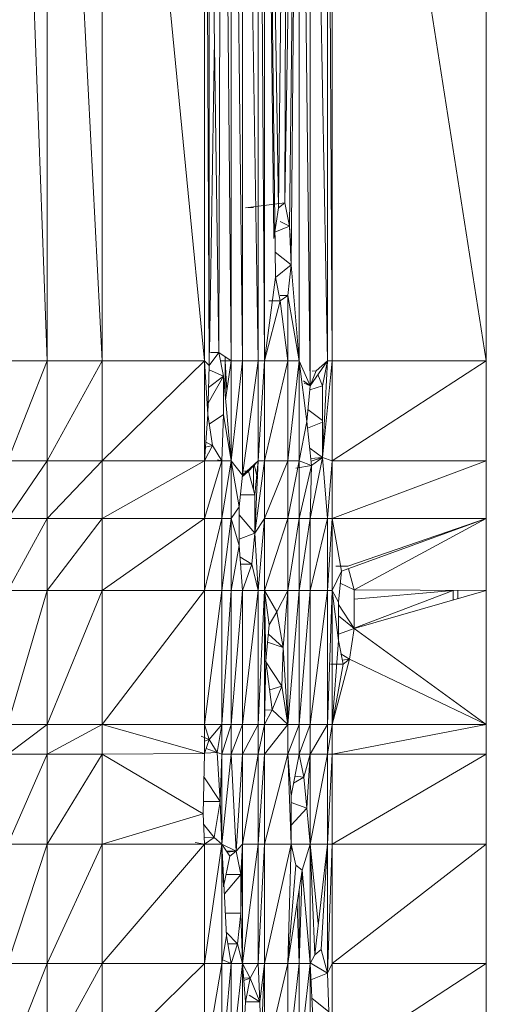
# Model space of a CAD drawing. Units: inches. Extents: x -1775 to 4945, y -2316 to 2436.
# Drawn here: x -355 to -327, y 366 to 424 of the extents above; entities that cross this region are included whole.
import ezdxf

# ---------------------------------------------------------------- set-up
doc = ezdxf.new("R2010")
doc.units = ezdxf.units.IN
doc.header["$MEASUREMENT"] = 0

# ---------------------------------------------------------------- blocks, each defined once
blk = doc.blocks.new('40_DWG-536007-Level 1')
at = {"lineweight": 9}
for p, q in [((81662.5038, -1595.4507), (81662.7363, -1601.7884)), ((81662.7363, -1601.7884), (81662.7363, -1595.5138)), ((81662.7363, -1595.5138), (81663.0619, -1601.7884)), ((81663.0619, -1601.7884), (81663.0619, -1595.603)), ((81663.0619, -1595.603), (81663.6665, -1601.7884)), ((81663.6665, -1595.7699), (81663.7502, -1601.7394)), ((81663.6665, -1595.7699), (81663.6944, -1601.8171)), ((81663.6665, -1601.7884), (81663.6665, -1595.7699)), ((81663.7688, -1595.7981), (81663.7502, -1601.7394)), ((81663.7688, -1595.7981), (81663.8246, -1601.7884)), ((81663.8246, -1601.7884), (81663.8246, -1595.8132)), ((81663.8246, -1595.8132), (81663.8897, -1601.7884)), ((81663.8897, -1601.7884), (81663.8897, -1595.8317)), ((81663.8897, -1595.8317), (81663.9828, -1601.7884)), ((81664.02, -1601.7884), (81663.9828, -1595.8571)), ((81663.9828, -1601.7884), (81663.9828, -1595.8571)), ((81664.0851, -1601.2935), (81664.02, -1595.8654)), ((81664.02, -1595.8654), (81664.0758, -1601.0659)), ((81664.02, -1601.7884), (81664.02, -1595.8654)), ((81664.02, -1595.8654), (81664.1037, -1600.8838)), ((81664.1037, -1600.8838), (81664.1595, -1595.9032)), ((81664.1595, -1595.9032), (81664.1409, -1600.8537)), ((81664.1409, -1600.8537), (81664.2246, -1595.9235)), ((81664.2246, -1595.9235), (81664.1688, -1600.9936)), ((81664.2246, -1595.9235), (81664.1781, -1601.2212)), ((81664.2897, -1601.9355), (81664.2246, -1595.9235)), ((81664.2246, -1601.7884), (81664.2246, -1595.9235)), ((81664.2897, -1601.9355), (81664.2897, -1595.9396)), ((81664.392, -1601.7884), (81664.2897, -1595.9396)), ((81664.392, -1601.7884), (81664.392, -1595.9678)), ((81664.392, -1595.9678), (81664.4199, -1601.7884)), ((81665.3315, -1601.7884), (81664.4199, -1595.9774)), ((81664.4199, -1595.9774), (81664.4199, -1601.7884)), ((81663.6944, -1601.7394), (81663.6944, -1597.7597)), ((81665.3315, -1601.7884), (81665.3315, -1598.1321)), ((81665.3315, -1622.6389), (81665.3315, -1598.1321)), ((81663.7242, -1599.8865), (81663.6952, -1601.7394)), ((81664.1409, -1600.8537), (81663.9083, -1600.8838)), ((81664.1037, -1600.8838), (81664.1409, -1600.8537)), ((81664.1409, -1600.8537), (81664.1688, -1600.9936)), ((81663.9549, -1600.8824), (81663.9083, -1600.8838)), ((81664.0758, -1601.0659), (81664.1037, -1600.8838)), ((81664.1688, -1600.9936), (81664.1126, -1600.9644)), ((81664.1688, -1600.9936), (81664.0819, -1601.0274)), ((81664.1788, -1601.1366), (81664.1688, -1600.9936)), ((81664.1688, -1600.9936), (81664.1781, -1601.2212)), ((81664.1781, -1601.2212), (81664.0833, -1601.1458)), ((81664.1781, -1601.2212), (81664.0851, -1601.297)), ((81664.1781, -1601.2212), (81664.1595, -1601.4033)), ((81664.2246, -1601.7884), (81664.1781, -1601.2212)), ((81664.2246, -1601.7884), (81664.1781, -1601.2212)), ((81664.0851, -1601.2935), (81664.02, -1601.7884)), ((81664.0851, -1601.2935), (81664.113, -1601.4334)), ((81664.02, -1601.7884), (81664.113, -1601.4334)), ((81664.113, -1601.4334), (81664.0461, -1601.4334)), ((81664.1595, -1601.4033), (81664.1126, -1601.4033)), ((81664.113, -1601.4334), (81664.1126, -1601.4333)), ((81664.113, -1601.4334), (81664.1595, -1601.4033)), ((81664.113, -1601.4334), (81664.1595, -1601.7884)), ((81664.1595, -1601.7884), (81664.1595, -1601.4033)), ((81664.2246, -1601.7884), (81664.1595, -1601.4033)), ((81663.7502, -1601.7394), (81663.6944, -1601.8171)), ((81663.7502, -1601.7394), (81663.7008, -1601.7394)), ((81663.7502, -1601.7394), (81663.8246, -1601.7884)), ((81663.7502, -1601.7394), (81663.7781, -1601.8791)), ((81662.5038, -1601.7884), (81662.7363, -1601.7884)), ((81662.7363, -1601.7884), (81662.5038, -1602.3797)), ((81662.7363, -1601.7884), (81663.0619, -1601.7884)), ((81662.7363, -1601.7884), (81662.7363, -1602.3797)), ((81663.0619, -1601.7884), (81662.7363, -1602.3797)), ((81663.0619, -1601.7884), (81663.6665, -1601.7884)), ((81663.0619, -1601.7884), (81663.0619, -1602.3797)), ((81663.6665, -1601.7884), (81663.0619, -1602.3797)), ((81663.6665, -1601.7884), (81663.6944, -1601.8171)), ((81663.6665, -1601.7884), (81663.6665, -1602.3797)), ((81663.6665, -1601.7884), (81663.6851, -1602.1069)), ((81663.7874, -1601.7884), (81663.76, -1601.7884)), ((81663.7874, -1601.7884), (81663.7874, -1601.7639)), ((81663.7876, -1601.764), (81663.7874, -1601.7884)), ((81663.7874, -1601.9792), (81663.7874, -1601.7884)), ((81663.8246, -1601.7884), (81663.7874, -1601.7884)), ((81663.7874, -1601.7884), (81663.7986, -1601.9665)), ((81663.8246, -1601.7884), (81663.7911, -1602.0183)), ((81663.8246, -1602.3797), (81663.8246, -1601.7884)), ((81663.8246, -1602.3797), (81663.8897, -1601.7884)), ((81663.8246, -1601.7884), (81663.8897, -1601.7884)), ((81663.8897, -1602.4645), (81663.8897, -1601.7884)), ((81663.8897, -1602.4645), (81663.9828, -1601.7884)), ((81663.8897, -1601.7884), (81663.9828, -1601.7884)), ((81663.9828, -1602.3797), (81664.02, -1601.7884)), ((81663.9828, -1602.3797), (81663.9828, -1601.7884)), ((81664.02, -1601.7884), (81663.9828, -1601.7884)), ((81664.02, -1601.7884), (81664.1595, -1601.7884)), ((81664.02, -1601.7884), (81664.02, -1602.3797)), ((81664.1595, -1601.7884), (81664.02, -1602.3797)), ((81664.2246, -1601.7884), (81664.1595, -1601.7884)), ((81664.2246, -1601.7884), (81664.1595, -1602.3797)), ((81664.1595, -1601.7884), (81664.1595, -1602.3797)), ((81664.2897, -1601.9355), (81664.2246, -1601.7884)), ((81664.2711, -1602.1477), (81664.2246, -1601.7884)), ((81664.2246, -1601.7884), (81664.2246, -1602.3797)), ((81664.2897, -1601.9355), (81664.392, -1601.7884)), ((81664.3269, -1601.8477), (81664.392, -1601.7884)), ((81664.3641, -1602.3599), (81664.392, -1601.7884)), ((81664.3641, -1602.3599), (81664.4199, -1601.7884)), ((81664.392, -1601.7884), (81664.3641, -1601.9355)), ((81664.392, -1601.7884), (81664.4199, -1601.7884)), ((81664.4199, -1602.3797), (81665.3315, -1601.7884)), ((81664.4199, -1602.3797), (81664.4199, -1601.7884)), ((81665.3315, -1601.7884), (81664.4199, -1601.7884)), ((81665.3315, -1602.3797), (81665.3315, -1601.7884)), ((81663.6944, -1601.8171), (81663.6851, -1602.1069)), ((81663.7781, -1601.8791), (81663.6936, -1601.8417)), ((81664.2897, -1601.9355), (81664.3269, -1601.8477)), ((81664.3269, -1601.8477), (81664.3024, -1601.8489)), ((81663.7781, -1601.8791), (81663.6873, -1602.0399)), ((81663.7781, -1601.8791), (81663.6903, -1601.9466)), ((81663.8246, -1602.3797), (81663.7781, -1601.8791)), ((81663.7781, -1601.8791), (81663.7781, -1602.1069)), ((81664.2897, -1601.9355), (81664.2504, -1601.9072)), ((81664.2897, -1601.9355), (81664.2558, -1601.9206)), ((81664.336, -1601.869), (81664.3641, -1601.9355)), ((81664.2897, -1601.9355), (81664.2711, -1602.1477)), ((81664.3641, -1601.9355), (81664.2876, -1601.9599)), ((81664.3641, -1602.3599), (81664.3641, -1601.9355)), ((81664.3641, -1602.1409), (81664.2773, -1602.0772)), ((81663.6665, -1602.3797), (81663.6851, -1602.1069)), ((81663.713, -1602.2891), (81663.6851, -1602.1069)), ((81663.7781, -1602.1069), (81663.6936, -1602.1624)), ((81663.7781, -1602.1069), (81663.7688, -1602.3797)), ((81663.8246, -1602.3797), (81663.7781, -1602.1069)), ((81663.8246, -1602.3797), (81663.7781, -1602.1069)), ((81664.2711, -1602.1477), (81664.2246, -1602.3797)), ((81664.299, -1602.4074), (81664.2711, -1602.1477)), ((81664.3641, -1602.1514), (81664.2753, -1602.1867)), ((81663.713, -1602.2891), (81663.674, -1602.2699)), ((81663.713, -1602.2891), (81663.6665, -1602.3797)), ((81663.713, -1602.2891), (81663.672, -1602.2984)), ((81663.7688, -1602.3797), (81663.713, -1602.2891)), ((81664.3641, -1602.3599), (81664.288, -1602.3048)), ((81662.5038, -1602.7202), (81662.7363, -1602.3797)), ((81662.7363, -1602.3797), (81662.5038, -1602.3797)), ((81662.7363, -1602.7202), (81663.0619, -1602.3797)), ((81662.7363, -1602.7202), (81662.7363, -1602.3797)), ((81663.0619, -1602.3797), (81662.7363, -1602.3797)), ((81663.6665, -1602.3797), (81663.0619, -1602.7202)), ((81663.6665, -1602.3797), (81663.0619, -1602.3797)), ((81663.0619, -1602.7202), (81663.0619, -1602.3797)), ((81663.7688, -1602.3797), (81663.6665, -1602.3797)), ((81663.7688, -1602.3797), (81663.6665, -1602.7202)), ((81663.6665, -1602.3797), (81663.6665, -1602.7202)), ((81663.7688, -1602.3797), (81663.7424, -1602.3739)), ((81663.8246, -1602.3797), (81663.7688, -1602.3797)), ((81663.8246, -1602.3797), (81663.7688, -1602.7202)), ((81663.7688, -1602.3797), (81663.7688, -1602.7202)), ((81663.8897, -1602.4645), (81663.8246, -1602.3797)), ((81663.8711, -1602.6525), (81663.8246, -1602.3797)), ((81663.8246, -1602.3797), (81663.8246, -1602.7202)), ((81663.9828, -1602.3797), (81663.8897, -1602.4645)), ((81663.9828, -1602.3797), (81663.927, -1602.4404)), ((81663.9642, -1602.5802), (81663.9828, -1602.3797)), ((81663.9642, -1602.8077), (81663.9828, -1602.3797)), ((81663.9642, -1602.8077), (81664.02, -1602.3797)), ((81663.9828, -1602.3797), (81664.02, -1602.3797)), ((81664.02, -1602.7202), (81664.1595, -1602.3797)), ((81664.02, -1602.7202), (81664.02, -1602.3797)), ((81664.1595, -1602.3797), (81664.02, -1602.3797)), ((81664.2246, -1602.3797), (81664.1595, -1602.7202)), ((81664.2246, -1602.3797), (81664.1595, -1602.3797)), ((81664.1595, -1602.7202), (81664.1595, -1602.3797)), ((81664.299, -1602.4074), (81664.2246, -1602.3797)), ((81664.2246, -1602.3797), (81664.2246, -1602.7202)), ((81664.3641, -1602.3599), (81664.2897, -1602.7202)), ((81664.3641, -1602.3599), (81664.2946, -1602.3666)), ((81664.3641, -1602.3599), (81664.2962, -1602.3809)), ((81664.299, -1602.4074), (81664.3641, -1602.3599)), ((81664.3641, -1602.3599), (81664.392, -1602.7202)), ((81664.3641, -1602.3599), (81664.4199, -1602.3797)), ((81664.392, -1602.7202), (81664.4199, -1602.3797)), ((81664.4199, -1602.7202), (81665.3315, -1602.3797)), ((81664.4199, -1602.7202), (81664.4199, -1602.3797)), ((81665.3315, -1602.3797), (81664.4199, -1602.3797)), ((81665.3315, -1602.7202), (81665.3315, -1602.3797)), ((81663.927, -1602.4404), (81663.8888, -1602.4742)), ((81663.8897, -1602.4645), (81663.927, -1602.4404)), ((81663.927, -1602.4404), (81663.9015, -1602.4404)), ((81663.9642, -1602.5802), (81663.927, -1602.4404)), ((81663.9549, -1602.4051), (81663.9549, -1602.5453)), ((81663.9595, -1602.4009), (81663.9744, -1602.4693)), ((81664.299, -1602.4074), (81664.2055, -1602.4225)), ((81664.299, -1602.4074), (81664.2246, -1602.7202)), ((81664.299, -1602.4074), (81664.2897, -1602.7202)), ((81663.8897, -1602.4645), (81663.8711, -1602.6525)), ((81663.9642, -1602.5802), (81663.8783, -1602.5802)), ((81663.9642, -1602.8077), (81663.9642, -1602.5802)), ((81663.8711, -1602.6525), (81663.8246, -1602.7202)), ((81663.8711, -1602.6525), (81663.8711, -1602.8801)), ((81662.5038, -1603.146), (81662.7363, -1602.7202)), ((81662.7363, -1602.7202), (81662.5038, -1602.7202)), ((81662.7363, -1603.146), (81663.0619, -1602.7202)), ((81662.7363, -1603.146), (81662.7363, -1602.7202)), ((81663.0619, -1602.7202), (81662.7363, -1602.7202)), ((81663.0619, -1603.146), (81663.6665, -1602.7202)), ((81663.0619, -1603.146), (81663.0619, -1602.7202)), ((81663.6665, -1602.7202), (81663.0619, -1602.7202)), ((81663.6665, -1603.146), (81663.7688, -1602.7202)), ((81663.6665, -1603.146), (81663.6665, -1602.7202)), ((81663.7688, -1602.7202), (81663.6665, -1602.7202)), ((81663.8246, -1602.7202), (81663.7688, -1603.146)), ((81663.8246, -1602.7202), (81663.7688, -1602.7202)), ((81663.7688, -1603.146), (81663.7688, -1602.7202)), ((81663.8711, -1602.8801), (81663.8246, -1602.7202)), ((81663.8246, -1602.7202), (81663.8246, -1603.146)), ((81663.9642, -1602.8077), (81663.8711, -1602.6994)), ((81663.9642, -1602.8077), (81664.02, -1602.7202)), ((81663.9828, -1603.146), (81664.02, -1602.7202)), ((81664.02, -1603.146), (81664.02, -1602.7202)), ((81664.02, -1603.146), (81664.1595, -1602.7202)), ((81664.02, -1602.7202), (81664.1595, -1602.7202)), ((81664.1595, -1603.146), (81664.1595, -1602.7202)), ((81664.1595, -1603.146), (81664.2246, -1602.7202)), ((81664.1595, -1602.7202), (81664.2246, -1602.7202)), ((81664.2897, -1602.7202), (81664.2246, -1603.146)), ((81664.2897, -1602.7202), (81664.2246, -1602.7202)), ((81664.2246, -1603.146), (81664.2246, -1602.7202)), ((81664.2897, -1602.7202), (81664.2897, -1603.146)), ((81664.2897, -1602.7202), (81664.392, -1602.7202)), ((81664.2897, -1603.146), (81664.392, -1602.7202)), ((81664.4199, -1602.7202), (81664.392, -1603.146)), ((81664.4199, -1602.7202), (81664.392, -1602.7202)), ((81664.392, -1603.146), (81664.392, -1602.7202)), ((81664.4199, -1602.7202), (81665.3315, -1602.7202)), ((81664.4199, -1602.7202), (81664.4199, -1603.146)), ((81664.4199, -1602.7202), (81664.4758, -1603.0328)), ((81665.3315, -1602.7202), (81664.4758, -1603.0328)), ((81665.3315, -1602.7202), (81664.513, -1603.0027)), ((81665.3315, -1602.7202), (81664.5502, -1603.1426)), ((81665.3315, -1602.7202), (81665.3315, -1603.146)), ((81663.9642, -1602.8077), (81663.8711, -1602.8422)), ((81663.9642, -1602.8077), (81663.9456, -1602.9899)), ((81663.9642, -1602.8077), (81663.9828, -1603.146)), ((81663.8711, -1602.8801), (81663.8246, -1603.146)), ((81663.8897, -1603.146), (81663.8711, -1602.8801)), ((81663.9456, -1602.9899), (81663.8758, -1602.9466)), ((81663.9456, -1602.9899), (81663.8788, -1602.9899)), ((81663.9456, -1602.9899), (81663.8897, -1603.146)), ((81663.9828, -1603.146), (81663.9456, -1602.9899)), ((81664.513, -1603.0027), (81664.4421, -1603.0027)), ((81664.517, -1603.0178), (81664.5502, -1603.1426)), ((81664.4199, -1603.146), (81664.4758, -1603.0328)), ((81664.4572, -1603.2149), (81664.4758, -1603.0328)), ((81664.5502, -1603.1426), (81664.4686, -1603.1025)), ((81664.5502, -1603.3703), (81664.5502, -1603.1426)), ((81665.3315, -1603.146), (81664.5502, -1603.1426)), ((81665.1362, -1603.2021), (81665.1362, -1603.1452)), ((81662.5038, -1603.9393), (81662.7363, -1603.146)), ((81662.7363, -1603.146), (81662.5038, -1603.146)), ((81662.7363, -1603.9393), (81663.0619, -1603.146)), ((81662.7363, -1603.9393), (81662.7363, -1603.146)), ((81663.0619, -1603.146), (81662.7363, -1603.146)), ((81663.0619, -1603.9393), (81663.6665, -1603.146)), ((81663.0619, -1603.9393), (81663.0619, -1603.146)), ((81663.6665, -1603.146), (81663.0619, -1603.146)), ((81663.6665, -1603.9393), (81663.7688, -1603.146)), ((81663.6665, -1603.9393), (81663.6665, -1603.146)), ((81663.7688, -1603.146), (81663.6665, -1603.146)), ((81663.8246, -1603.146), (81663.7688, -1603.9393)), ((81663.8246, -1603.146), (81663.7688, -1603.146)), ((81663.7688, -1603.9393), (81663.7688, -1603.146)), ((81663.8897, -1603.146), (81663.8246, -1603.146)), ((81663.8897, -1603.146), (81663.8246, -1603.9393)), ((81663.8246, -1603.146), (81663.8246, -1603.9393)), ((81663.9828, -1603.146), (81663.8897, -1603.146)), ((81663.9828, -1603.146), (81663.8897, -1603.9393)), ((81663.8897, -1603.146), (81663.8897, -1603.9393)), ((81663.9828, -1603.146), (81663.9828, -1603.9393)), ((81663.9828, -1603.146), (81664.02, -1603.146)), ((81663.9828, -1603.9393), (81664.02, -1603.146)), ((81664.02, -1603.9393), (81664.02, -1603.146)), ((81664.0293, -1603.5619), (81664.02, -1603.146)), ((81664.02, -1603.146), (81664.0479, -1603.3497)), ((81664.02, -1603.146), (81664.0944, -1603.2721)), ((81664.02, -1603.146), (81664.1595, -1603.146)), ((81664.0944, -1603.2721), (81664.1595, -1603.146)), ((81664.1316, -1603.4842), (81664.1595, -1603.146)), ((81664.1595, -1603.9393), (81664.1595, -1603.146)), ((81664.1595, -1603.9393), (81664.2246, -1603.146)), ((81664.1595, -1603.146), (81664.2246, -1603.146)), ((81664.2246, -1603.146), (81664.2246, -1603.9393)), ((81664.2246, -1603.146), (81664.2897, -1603.146)), ((81664.2246, -1603.9393), (81664.2897, -1603.146)), ((81664.2897, -1603.9393), (81664.392, -1603.146)), ((81664.2897, -1603.9393), (81664.2897, -1603.146)), ((81664.392, -1603.146), (81664.2897, -1603.146)), ((81664.4199, -1603.146), (81664.392, -1603.146)), ((81664.4199, -1603.146), (81664.392, -1603.9393)), ((81664.392, -1603.146), (81664.392, -1603.9393)), ((81664.4199, -1603.9393), (81664.4199, -1603.146)), ((81664.4572, -1603.4427), (81664.4199, -1603.146)), ((81664.4199, -1603.146), (81664.4572, -1603.2149)), ((81664.5502, -1603.3703), (81665.3315, -1603.146)), ((81664.5502, -1603.3685), (81665.1362, -1603.146)), ((81665.1362, -1603.146), (81664.5502, -1603.1977)), ((81665.1362, -1603.2021), (81665.1362, -1603.146)), ((81665.1641, -1603.1941), (81665.1641, -1603.1453)), ((81665.3315, -1603.9393), (81665.3315, -1603.146)), ((81664.4572, -1603.4427), (81664.4572, -1603.2149)), ((81664.5502, -1603.3703), (81664.4572, -1603.2297)), ((81664.0479, -1603.3497), (81664.0944, -1603.2721)), ((81664.1316, -1603.4842), (81664.0944, -1603.2721)), ((81664.5502, -1603.3703), (81664.4572, -1603.2963)), ((81664.0293, -1603.5619), (81664.0479, -1603.3497)), ((81664.5502, -1603.3703), (81664.4572, -1603.4048)), ((81664.5223, -1603.5524), (81664.5502, -1603.3703)), ((81664.5502, -1603.3703), (81665.3315, -1603.9393)), ((81664.1316, -1603.4842), (81664.0432, -1603.4035)), ((81664.1316, -1603.4842), (81664.0389, -1603.4515)), ((81664.1316, -1603.4842), (81664.1223, -1603.7118)), ((81664.1316, -1603.4842), (81664.1595, -1603.9393)), ((81664.4199, -1603.9393), (81664.4572, -1603.4427)), ((81664.4851, -1603.5824), (81664.4572, -1603.4427)), ((81664.5223, -1603.5524), (81664.4199, -1603.9393)), ((81664.5223, -1603.5524), (81664.4726, -1603.5198)), ((81664.5223, -1603.5524), (81664.4803, -1603.5586)), ((81664.5223, -1603.5524), (81664.4851, -1603.5824)), ((81664.5223, -1603.5524), (81665.3315, -1603.9393)), ((81664.02, -1603.9393), (81664.0293, -1603.5619)), ((81664.1223, -1603.7118), (81664.0246, -1603.5619)), ((81664.0665, -1603.8517), (81664.0293, -1603.5619)), ((81664.4851, -1603.5824), (81664.4105, -1603.5824)), ((81664.4199, -1603.9393), (81664.4851, -1603.5824)), ((81664.1223, -1603.7118), (81664.0513, -1603.7334)), ((81664.1223, -1603.7118), (81664.0665, -1603.8517)), ((81664.1595, -1603.9393), (81664.1223, -1603.7118)), ((81664.0665, -1603.8517), (81664.02, -1603.8542)), ((81664.02, -1603.9393), (81664.0665, -1603.8517)), ((81664.1595, -1603.9393), (81664.0665, -1603.8517)), ((81665.3315, -1603.9393), (81665.3315, -1603.9017)), ((81662.5038, -1604.1136), (81662.7363, -1603.9393)), ((81662.7363, -1603.9393), (81662.5038, -1603.9393)), ((81663.0619, -1603.9393), (81662.7363, -1604.1136)), ((81663.0619, -1603.9393), (81662.7363, -1603.9393)), ((81662.7363, -1604.1136), (81662.7363, -1603.9393)), ((81663.0619, -1603.9393), (81663.6665, -1604.1091)), ((81663.0619, -1603.9393), (81663.6665, -1603.9393)), ((81663.0619, -1603.9393), (81663.0619, -1604.1136)), ((81663.6665, -1604.1091), (81663.6665, -1603.9393)), ((81663.6665, -1603.9393), (81663.6944, -1604.0269)), ((81663.6665, -1603.9393), (81663.7688, -1603.9393)), ((81663.6944, -1604.0269), (81663.7688, -1603.9393)), ((81663.7409, -1604.1046), (81663.7688, -1603.9393)), ((81663.7688, -1604.1136), (81663.7688, -1603.9393)), ((81663.7688, -1604.1136), (81663.8246, -1603.9393)), ((81663.7688, -1603.9393), (81663.8246, -1603.9393)), ((81663.8246, -1604.1136), (81663.8246, -1603.9393)), ((81663.8246, -1604.1136), (81663.8897, -1603.9393)), ((81663.8246, -1603.9393), (81663.8897, -1603.9393)), ((81663.8897, -1604.1136), (81663.8897, -1603.9393)), ((81663.8897, -1604.1136), (81663.9828, -1603.9393)), ((81663.8897, -1603.9393), (81663.9828, -1603.9393)), ((81663.9828, -1604.1136), (81663.9828, -1603.9393)), ((81663.9828, -1604.1136), (81664.02, -1603.9393)), ((81663.9828, -1603.9393), (81664.02, -1603.9393)), ((81664.1595, -1603.9393), (81664.02, -1604.1136)), ((81664.1595, -1603.9393), (81664.02, -1603.9393)), ((81664.02, -1604.1136), (81664.02, -1603.9393)), ((81664.1595, -1603.9393), (81664.1595, -1604.1136)), ((81664.1595, -1603.9393), (81664.2246, -1603.9393)), ((81664.1595, -1604.1136), (81664.2246, -1603.9393)), ((81664.2246, -1604.1136), (81664.2897, -1603.9393)), ((81664.2246, -1604.1136), (81664.2246, -1603.9393)), ((81664.2897, -1603.9393), (81664.2246, -1603.9393)), ((81664.2897, -1604.1136), (81664.2897, -1603.9393)), ((81664.2897, -1604.1136), (81664.392, -1603.9393)), ((81664.2897, -1603.9393), (81664.392, -1603.9393)), ((81664.4199, -1603.9393), (81664.392, -1603.9393)), ((81664.4199, -1603.9393), (81664.392, -1604.1136)), ((81664.392, -1603.9393), (81664.392, -1604.1136)), ((81664.4199, -1603.9393), (81665.3315, -1603.9393)), ((81664.4199, -1603.9393), (81664.4199, -1604.1136)), ((81665.3315, -1603.9393), (81664.4199, -1604.1136)), ((81665.3315, -1603.9393), (81665.3315, -1604.1136)), ((81665.3315, -1603.9393), (81665.3315, -1604.1136)), ((81663.6944, -1604.0269), (81663.6458, -1604.0079)), ((81663.6665, -1604.1091), (81663.6944, -1604.0269)), ((81663.6944, -1604.0269), (81663.6665, -1604.0366)), ((81663.7409, -1604.1046), (81663.6944, -1604.0269)), ((81662.5038, -1604.1136), (81662.7363, -1604.1136)), ((81662.5038, -1604.6465), (81662.7363, -1604.1136)), ((81663.0619, -1604.1136), (81662.7363, -1604.6465)), ((81663.0619, -1604.1136), (81662.7363, -1604.1136)), ((81662.7363, -1604.6465), (81662.7363, -1604.1136)), ((81663.6665, -1604.1091), (81663.0619, -1604.1136)), ((81663.6572, -1604.4667), (81663.0619, -1604.1136)), ((81663.0619, -1604.6465), (81663.0619, -1604.1136)), ((81663.6665, -1604.1091), (81663.6572, -1604.4667)), ((81663.7409, -1604.1046), (81663.6665, -1604.1086)), ((81663.7409, -1604.1046), (81663.676, -1604.081)), ((81663.7595, -1604.3944), (81663.7409, -1604.1046)), ((81663.7409, -1604.1046), (81663.7688, -1604.1136)), ((81663.7595, -1604.3944), (81663.7688, -1604.1136)), ((81663.7688, -1604.6465), (81663.7688, -1604.1136)), ((81663.7688, -1604.6465), (81663.8246, -1604.1136)), ((81663.7688, -1604.1136), (81663.8246, -1604.1136)), ((81663.8525, -1604.6864), (81663.8246, -1604.1136)), ((81663.8246, -1604.1136), (81663.8897, -1604.1136)), ((81663.8525, -1604.6864), (81663.8897, -1604.1136)), ((81663.8897, -1604.6465), (81663.8897, -1604.1136)), ((81663.8897, -1604.6465), (81663.9828, -1604.1136)), ((81663.8897, -1604.1136), (81663.9828, -1604.1136)), ((81663.9828, -1604.6465), (81663.9828, -1604.1136)), ((81663.9828, -1604.6465), (81664.02, -1604.1136)), ((81663.9828, -1604.1136), (81664.02, -1604.1136)), ((81664.02, -1604.6465), (81664.1595, -1604.1136)), ((81664.02, -1604.6465), (81664.02, -1604.1136)), ((81664.1595, -1604.1136), (81664.02, -1604.1136)), ((81664.2246, -1604.1136), (81664.1595, -1604.1136)), ((81664.1781, -1604.3602), (81664.1595, -1604.1136)), ((81664.1595, -1604.1136), (81664.1781, -1604.6465)), ((81664.2246, -1604.1136), (81664.1781, -1604.3602)), ((81664.2246, -1604.1136), (81664.2897, -1604.1136)), ((81664.2246, -1604.1136), (81664.2525, -1604.2505)), ((81664.2897, -1604.1136), (81664.2525, -1604.2505)), ((81664.2897, -1604.1136), (81664.2711, -1604.4326)), ((81664.2897, -1604.1136), (81664.2897, -1604.6465)), ((81664.2897, -1604.1136), (81664.392, -1604.1136)), ((81664.2897, -1604.6465), (81664.392, -1604.1136)), ((81664.392, -1604.6465), (81664.392, -1604.1136)), ((81664.392, -1604.6465), (81664.4199, -1604.1136)), ((81664.392, -1604.1136), (81664.4199, -1604.1136)), ((81664.4199, -1604.1136), (81665.3315, -1604.1136)), ((81664.4199, -1604.1136), (81664.4199, -1604.6465)), ((81665.3315, -1604.1136), (81664.4199, -1604.6465)), ((81665.3315, -1604.1136), (81665.3315, -1604.6465)), ((81663.7595, -1604.3944), (81663.6629, -1604.2485)), ((81664.2525, -1604.2505), (81664.1921, -1604.2861)), ((81664.2525, -1604.2505), (81664.2002, -1604.2431)), ((81664.2525, -1604.2505), (81664.2711, -1604.4326)), ((81664.1781, -1604.3602), (81664.1781, -1604.6465)), ((81663.7595, -1604.3944), (81663.6591, -1604.3944)), ((81663.7595, -1604.3944), (81663.7223, -1604.6066)), ((81663.7688, -1604.6465), (81663.7595, -1604.3944)), ((81664.2711, -1604.4326), (81664.1781, -1604.3997)), ((81663.6572, -1604.4667), (81663.0619, -1604.6465)), ((81663.6572, -1604.4667), (81663.0619, -1604.6465)), ((81663.6665, -1604.6465), (81663.6572, -1604.4667)), ((81663.6665, -1604.6465), (81663.6572, -1604.4667)), ((81664.2711, -1604.4326), (81664.1781, -1604.5345)), ((81664.2711, -1604.4326), (81664.2897, -1604.6465)), ((81663.7223, -1604.6066), (81663.6604, -1604.5281)), ((81662.5038, -1604.6465), (81662.7363, -1604.6465)), ((81662.5038, -1605.352), (81662.7363, -1604.6465)), ((81663.0619, -1604.6465), (81662.7363, -1605.352)), ((81663.0619, -1604.6465), (81662.7363, -1604.6465)), ((81662.7363, -1605.352), (81662.7363, -1604.6465)), ((81663.6665, -1604.6465), (81663.0619, -1604.6465)), ((81663.0619, -1605.352), (81663.6665, -1604.6465)), ((81663.0619, -1605.352), (81663.0619, -1604.6465)), ((81663.6665, -1604.6465), (81663.0619, -1604.6465)), ((81663.6665, -1604.6465), (81663.6105, -1604.636)), ((81663.7223, -1604.6066), (81663.6646, -1604.6093)), ((81663.7223, -1604.6066), (81663.6665, -1604.6465)), ((81663.7688, -1604.6465), (81663.6665, -1604.6465)), ((81663.7688, -1604.6465), (81663.6665, -1605.352)), ((81663.6665, -1604.6465), (81663.6665, -1605.352)), ((81663.7688, -1604.6465), (81663.7223, -1604.6066)), ((81663.8525, -1604.6864), (81663.7688, -1604.6465)), ((81663.7688, -1604.6465), (81663.8153, -1604.7163)), ((81663.7781, -1604.8984), (81663.7688, -1604.6465)), ((81663.7688, -1604.6465), (81663.7967, -1605.1882)), ((81663.7688, -1604.6465), (81663.7688, -1605.352)), ((81663.8525, -1604.6864), (81663.8897, -1604.6465)), ((81663.8897, -1604.6465), (81663.8804, -1605.0538)), ((81663.8897, -1604.6465), (81663.8804, -1604.8262)), ((81663.8897, -1605.352), (81663.8897, -1604.6465)), ((81663.8897, -1605.352), (81663.9828, -1604.6465)), ((81663.8897, -1604.6465), (81663.9828, -1604.6465)), ((81663.9828, -1605.352), (81664.02, -1604.6465)), ((81663.9828, -1605.352), (81663.9828, -1604.6465)), ((81664.02, -1604.6465), (81663.9828, -1604.6465)), ((81664.02, -1605.352), (81664.02, -1604.6465)), ((81664.02, -1605.352), (81664.1781, -1604.6465)), ((81664.02, -1604.6465), (81664.1781, -1604.6465)), ((81664.1781, -1604.6465), (81664.1595, -1605.352)), ((81664.1781, -1604.6465), (81664.206, -1604.7701)), ((81664.2897, -1604.6465), (81664.1781, -1604.6465)), ((81664.2897, -1604.6465), (81664.2432, -1604.8)), ((81664.2897, -1604.6465), (81664.3176, -1605.2993)), ((81664.2897, -1604.6465), (81664.3387, -1605.1147)), ((81664.2897, -1604.6465), (81664.2897, -1605.352)), ((81664.2897, -1604.6465), (81664.392, -1604.6465)), ((81664.3176, -1605.2993), (81664.392, -1604.6465)), ((81664.392, -1604.6465), (81664.3548, -1605.2693)), ((81664.392, -1604.6465), (81664.3548, -1605.2693)), ((81664.392, -1605.4091), (81664.392, -1604.6465)), ((81664.392, -1605.4091), (81664.4199, -1604.6465)), ((81664.392, -1604.6465), (81664.4199, -1604.6465)), ((81664.4199, -1605.352), (81664.4199, -1604.6465)), ((81664.4199, -1605.352), (81665.3315, -1604.6465)), ((81664.4199, -1604.6465), (81665.3315, -1604.6465)), ((81665.3315, -1604.6465), (81665.3315, -1605.352)), ((81663.7781, -1604.8984), (81663.8153, -1604.7163)), ((81663.8525, -1604.6864), (81663.7954, -1604.6864)), ((81663.8525, -1604.6864), (81663.7997, -1604.6929)), ((81663.8525, -1604.6864), (81663.8153, -1604.7163)), ((81663.8525, -1604.6864), (81663.8804, -1604.8262)), ((81664.1595, -1605.352), (81664.206, -1604.7701)), ((81664.1595, -1605.352), (81664.206, -1604.7701)), ((81664.2432, -1604.8), (81664.206, -1604.7701)), ((81663.8804, -1604.8262), (81663.7839, -1604.9387)), ((81663.8804, -1604.8262), (81663.7929, -1604.8262)), ((81663.8804, -1605.0538), (81663.8804, -1604.8262)), ((81664.2432, -1604.8), (81664.1595, -1605.352)), ((81664.2432, -1604.8), (81664.2246, -1605.352)), ((81664.2432, -1604.8), (81664.2897, -1605.352)), ((81664.2246, -1605.2693), (81664.2246, -1604.9227)), ((81664.2246, -1605.352), (81664.2133, -1604.9974)), ((81663.8804, -1605.0538), (81663.7898, -1605.0538)), ((81663.8804, -1605.0538), (81663.8618, -1605.236)), ((81663.8897, -1605.352), (81663.8804, -1605.0538)), ((81663.8618, -1605.236), (81663.7957, -1605.1678)), ((81663.7688, -1605.352), (81663.7967, -1605.1882)), ((81663.8246, -1605.352), (81663.7967, -1605.1882)), ((81663.8618, -1605.236), (81663.8049, -1605.236)), ((81663.8618, -1605.236), (81663.8246, -1605.352)), ((81663.8897, -1605.352), (81663.8618, -1605.236)), ((81664.3176, -1605.2993), (81664.3548, -1605.2693)), ((81664.392, -1605.4091), (81664.3548, -1605.2693)), ((81662.5038, -1605.9435), (81662.7363, -1605.352)), ((81662.5038, -1605.352), (81662.7363, -1605.352)), ((81662.7363, -1605.9435), (81663.0619, -1605.352)), ((81662.7363, -1605.9435), (81662.7363, -1605.352)), ((81663.0619, -1605.352), (81662.7363, -1605.352)), ((81663.0619, -1605.9435), (81663.0619, -1605.352)), ((81663.0619, -1605.9435), (81663.6665, -1605.352)), ((81663.0619, -1605.352), (81663.6665, -1605.352)), ((81663.7688, -1605.352), (81663.6665, -1605.352)), ((81663.7688, -1605.352), (81663.6665, -1605.9435)), ((81663.6665, -1605.352), (81663.6665, -1605.9435)), ((81663.8246, -1605.352), (81663.7688, -1605.3274)), ((81663.8246, -1605.352), (81663.7688, -1605.352)), ((81663.8246, -1605.352), (81663.7688, -1605.9435)), ((81663.7688, -1605.352), (81663.7688, -1605.9435)), ((81663.8897, -1605.352), (81663.8246, -1605.352)), ((81663.8897, -1605.352), (81663.8246, -1605.9435)), ((81663.8246, -1605.352), (81663.8246, -1605.9435)), ((81663.9083, -1605.5779), (81663.8897, -1605.352)), ((81663.8897, -1605.352), (81663.9363, -1605.4381)), ((81663.9828, -1605.352), (81663.8897, -1605.352)), ((81663.8897, -1605.9435), (81663.8897, -1605.352)), ((81663.9828, -1605.352), (81663.9363, -1605.4381)), ((81663.9828, -1605.352), (81664.02, -1605.352)), ((81663.9828, -1605.352), (81663.9921, -1605.5779)), ((81664.02, -1605.352), (81663.9921, -1605.5779)), ((81664.02, -1605.352), (81664.0014, -1605.8055)), ((81664.02, -1605.352), (81664.02, -1605.9435)), ((81664.02, -1605.352), (81664.1595, -1605.352)), ((81664.02, -1605.9435), (81664.1595, -1605.352)), ((81664.2246, -1605.352), (81664.1595, -1605.352)), ((81664.2246, -1605.352), (81664.1595, -1605.9435)), ((81664.1595, -1605.352), (81664.1595, -1605.9435)), ((81664.2246, -1605.352), (81664.2897, -1605.352)), ((81664.2246, -1605.352), (81664.2246, -1605.9435)), ((81664.2897, -1605.352), (81664.2246, -1605.9435)), ((81664.2897, -1605.352), (81664.3176, -1605.2993)), ((81664.392, -1605.4091), (81664.2897, -1605.3476)), ((81664.2897, -1605.352), (81664.3083, -1605.709)), ((81664.2897, -1605.352), (81664.2897, -1605.9435)), ((81664.392, -1605.4091), (81664.4199, -1605.352)), ((81664.4199, -1605.352), (81664.4199, -1605.9435)), ((81664.4199, -1605.352), (81665.3315, -1605.352)), ((81664.4199, -1605.9435), (81665.3315, -1605.352)), ((81665.3315, -1605.352), (81665.3315, -1605.9435)), ((81664.392, -1605.4091), (81664.2947, -1605.447)), ((81664.392, -1605.4091), (81664.4013, -1605.6367)), ((81663.9363, -1605.4381), (81663.8967, -1605.4359)), ((81663.9363, -1605.4381), (81663.898, -1605.452)), ((81663.9083, -1605.5779), (81663.9363, -1605.4381)), ((81663.9921, -1605.5779), (81663.9363, -1605.4381)), ((81663.8897, -1605.9435), (81663.9083, -1605.5779)), ((81663.9921, -1605.5779), (81663.9083, -1605.5779)), ((81663.9921, -1605.5779), (81663.9294, -1605.539)), ((81663.9921, -1605.5779), (81664.0014, -1605.8055)), ((81664.4013, -1605.6367), (81664.3004, -1605.5565))]:
    blk.add_line(p, q, dxfattribs=at)

msp = doc.modelspace()

# ---------------------------------------------------------------- block references
at = {"lineweight": 9, "xscale": 10, "yscale": 10, "zscale": 10}
msp.add_blockref('40_DWG-536007-Level 1', (-816980.533, 16421.441), dxfattribs=at)

doc.saveas('drawing.dxf')
